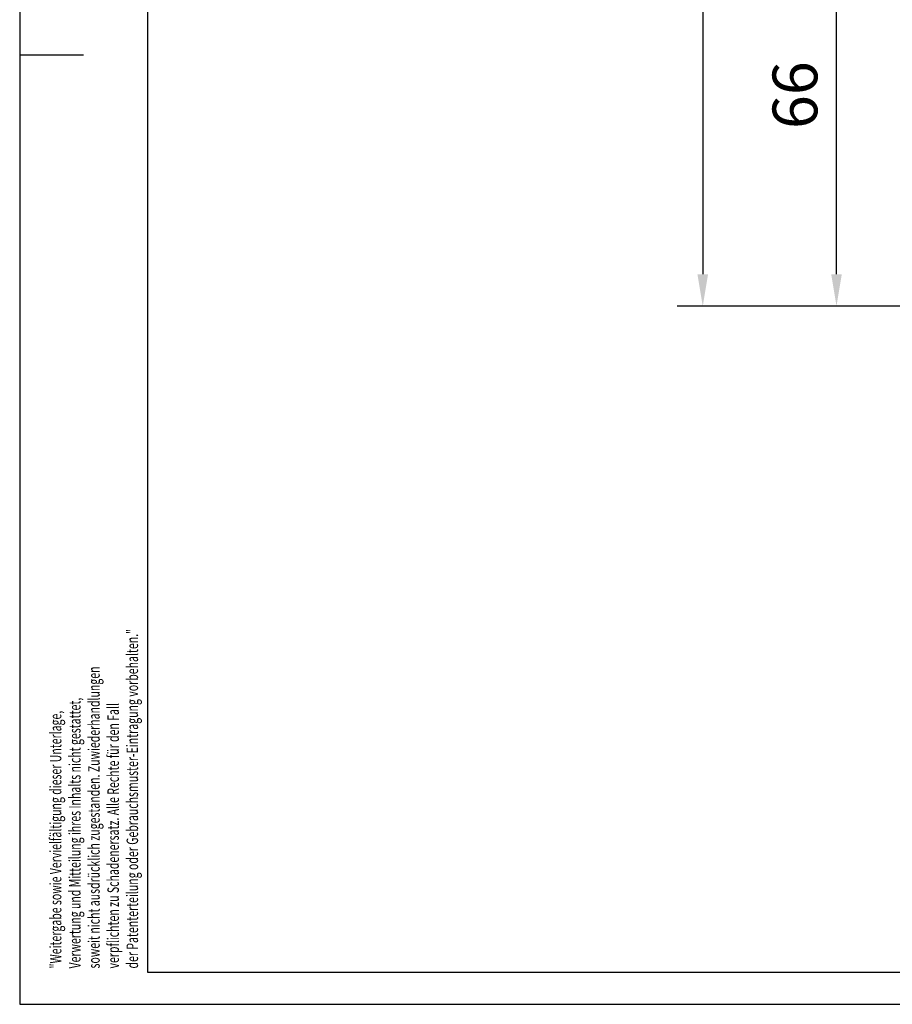
# Model space of a CAD drawing. Units: millimetres. Extents: x 4040 to 5228, y -9910 to 1050.
# Drawn here: x 4040 to 4176, y -7614 to -7460 of the extents above; entities that cross this region are included whole.
import ezdxf
from ezdxf.enums import TextEntityAlignment as Align

# ---------------------------------------------------------------- set-up
doc = ezdxf.new("R2010")
doc.units = ezdxf.units.MM
for name, color, linetype in [('01_ZRahmen', 7, 'Continuous'), ('Konstruktion', 31, 'Continuous'), ('Mass', 7, 'Continuous')]:
    doc.layers.add(name, color=color, linetype=linetype)
doc.styles.add('Bemassungstext (DORMA)', font='isocpeur.ttf')
doc.styles.get("Standard").update_dxf_attribs({"font": 'arial.ttf'})
doc.dimstyles.new('DORMA', dxfattribs={"dimtxt": 3.5, "dimasz": 2.5, "dimexe": 2, "dimexo": 0, "dimgap": 1.5, "dimtad": 1, "dimdec": 8, "dimtxsty": 'Bemassungstext (DORMA)', "dimcen": 0.1, "dimclrt": 256, "dimadec": 8, "dimazin": 2, "dimtfac": 1, "dimtdec": 8, "dimtmove": 0, "dimatfit": 3, "dimfxl": 1, "dimtolj": 1, "dimarcsym": 0})
doc.dimstyles.new('DORMA_M', dxfattribs={"dimtxt": 3.5, "dimasz": 2.5, "dimexe": 2, "dimexo": 0, "dimgap": 1.5, "dimtad": 1, "dimdec": 8, "dimtxsty": 'Bemassungstext (DORMA)', "dimcen": 0.1, "dimclrt": 256, "dimadec": 8, "dimazin": 2, "dimtfac": 1, "dimtdec": 8, "dimtmove": 0, "dimatfit": 3, "dimfxl": 1, "dimtolj": 1, "dimarcsym": 0})

# ---------------------------------------------------------------- blocks, each defined once
blk = doc.blocks.new('*D334')
at = {"layer": 'Mass', "color": 0, "lineweight": -2, "transparency": 16777216}
for p, q in [((4253.39, -7224.48), (4142.44, -7224.48)), ((4146.44, -7229.48), (4146.44, -7499.48)), ((4189.45, -7504.48), (4142.44, -7504.48))]:
    blk.add_line(p, q, dxfattribs=at)
at = {"layer": 'Mass', "color": 0, "transparency": 16777216}
for points in [[(4145.6, -7229.48), (4147.27, -7229.48), (4146.44, -7224.48)], [(4145.6, -7499.48), (4147.27, -7499.48), (4146.44, -7504.48)]]:
    blk.add_solid(points, dxfattribs=at)
at = {"layer": 'Mass', "transparency": 16777216, "insert": (4139.94, -7364.48), "char_height": 7, "attachment_point": 5, "rotation": 90, "style": 'Bemassungstext (DORMA)'}
blk.add_mtext('\\A1;LH', dxfattribs=at)
blk = doc.blocks.new('*D342')
at = {"layer": 'Mass', "color": 0, "lineweight": -2, "transparency": 16777216}
for p, q in [((4189.88, -7438.48), (4163.36, -7438.48)), ((4167.36, -7499.48), (4167.36, -7443.48)), ((4189.88, -7504.48), (4163.36, -7504.48))]:
    blk.add_line(p, q, dxfattribs=at)
at = {"layer": 'Mass', "color": 0, "transparency": 16777216}
for points in [[(4166.53, -7443.48), (4168.19, -7443.48), (4167.36, -7438.48)], [(4166.53, -7499.48), (4168.19, -7499.48), (4167.36, -7504.48)]]:
    blk.add_solid(points, dxfattribs=at)
at = {"layer": 'Mass', "transparency": 16777216, "insert": (4160.86, -7471.48), "char_height": 7, "attachment_point": 5, "rotation": 90, "style": 'Bemassungstext (DORMA)'}
blk.add_mtext('\\A1;66', dxfattribs=at)
blk = doc.blocks.new('DIN A2_ZRahmen')
at = {"layer": '01_ZRahmen', "color": 1}
blk.add_line((-594, 148.5), (-584, 148.5), dxfattribs=at)
blk.add_lwpolyline([(-594, 0), (0, 0), (0, 420), (-594, 420)], close=True, dxfattribs=at)
at = {"layer": '01_ZRahmen'}
blk.add_lwpolyline([(-574, 5), (-5, 5), (-5, 415), (-574, 415)], close=True, dxfattribs=at)
at = {"layer": '01_ZRahmen', "color": 1}
for s, width, p in [('der Patenterteilung oder Gebrauchsmuster-Eintragung vorbehalten."', 0.671538, (-576.38, 5.6)), ('soweit nicht ausdrücklich zugestanden. Zuwiederhandlungen', 0.671053, (-582.38, 5.6)), ('Verwertung und Mitteilung ihres Inhalts nicht gestattet,', 0.670982, (-585.38, 5.6)), ('verpflichten zu Schadenersatz. Alle Rechte für den Fall', 0.670909, (-579.38, 5.6)), ('"Weitergabe sowie Vervielfältigung dieser Unterlage,', 0.670673, (-588.38, 5.6))]:
    blk.add_text(s, height=1.8, rotation=90, dxfattribs=dict(at, width=width)).set_placement(p, align=Align.MIDDLE_LEFT)

msp = doc.modelspace()

# ---------------------------------------------------------------- block references
at = {"layer": 'Konstruktion'}
msp.add_blockref('DIN A2_ZRahmen', (4633.57383162, -7613.65107453), dxfattribs=at)

# ---------------------------------------------------------------- dimensions: what is measured, and where the dimension line sits
at = {"layer": 'Mass'}
dim = msp.add_linear_dim(base=(4146.43750105, -7504.48392151), p1=(4253.39183164, -7224.48404094), p2=(4189.44541353, -7504.48392151), angle=90, text='LH', dimstyle='DORMA_M', override={"dimdec": 0}, dxfattribs=at)
dim.commit()
dim.dimension.update_dxf_attribs({"geometry": '*D334', "text_midpoint": (4139.93750105, -7364.48398123)})
dim = msp.add_linear_dim(base=(4167.36053161, -7438.48356797), p1=(4189.88440034, -7504.48392151), p2=(4189.88440034, -7438.48356797), angle=90, dimstyle='DORMA', override={"dimscale": 2, "dimdec": 0}, dxfattribs=at)
dim.commit()
dim.dimension.update_dxf_attribs({"geometry": '*D342', "text_midpoint": (4160.86053161, -7471.48374474)})

doc.saveas('drawing.dxf')
